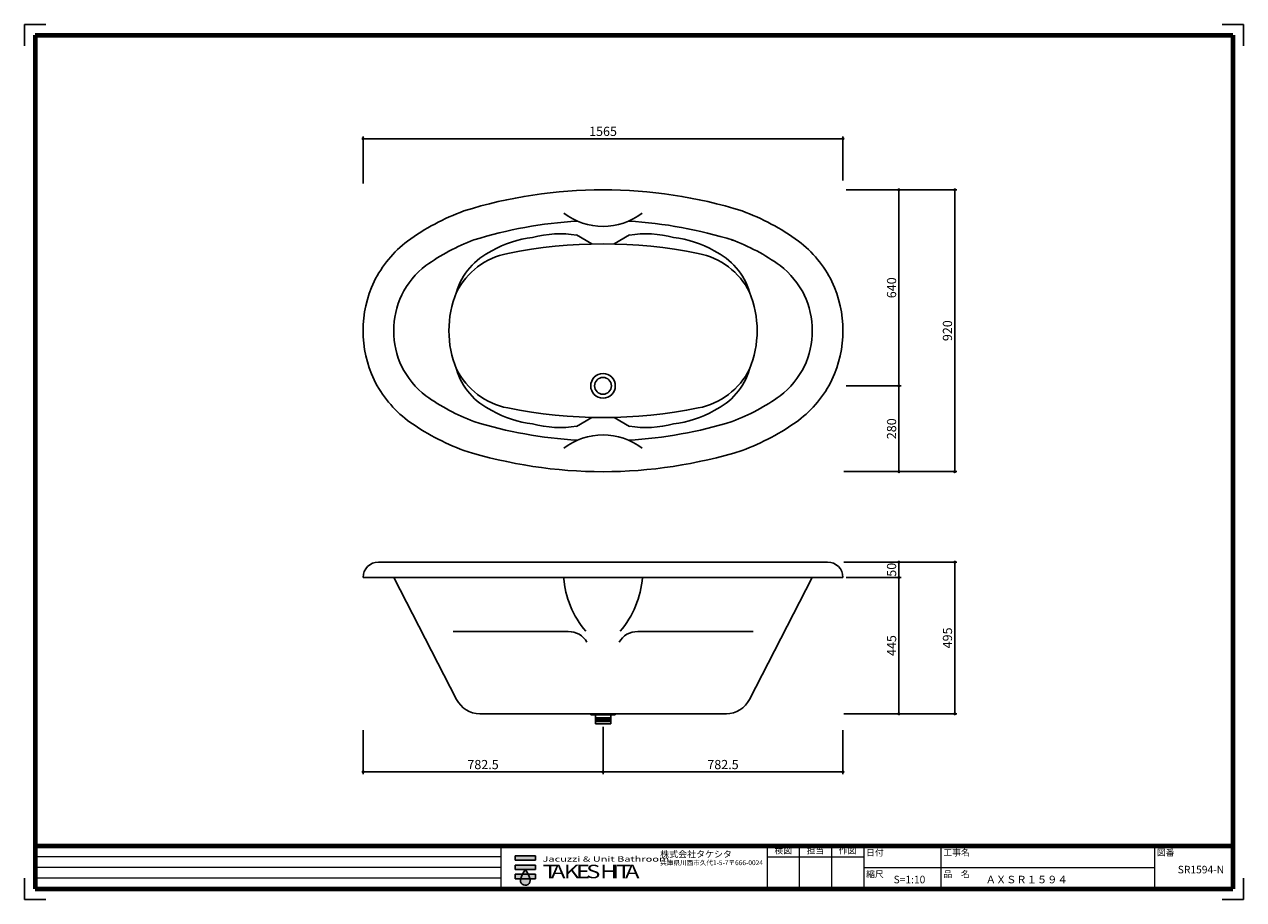
# Model space of a CAD drawing. Extents: x -4108 to 14460, y 1091 to 3947.
# Drawn here: x -4108 to -132, y 1091 to 3947 of the extents above; entities that cross this region are included whole.
import ezdxf
from ezdxf.enums import TextEntityAlignment as Align

# ---------------------------------------------------------------- set-up
doc = ezdxf.new("R2010")
doc.units = 0
doc.header["$MEASUREMENT"] = 0
doc.layers.get('DEFPOINTS').update_dxf_attribs({"color": 6})
doc.layers.add('DIM', color=1, linetype='Continuous')
doc.layers.add('WAKU', color=2, linetype='Continuous')
doc.styles.add('ROGO1', font='txt')
doc.styles.add('STYLE1', font='txt')
doc.styles.add('WMF-HG丸ｺﾞｼｯｸM-PRO0', font='HGRSMP.TTF')
doc.styles.add('WMF-SWIS721_LTCN_BT0', font='swisscl.ttf')
doc.dimstyles.new('ISO-10', dxfattribs={"dimscale": 10, "dimtxt": 2.5, "dimasz": 0.7, "dimexe": 0.7, "dimexo": 1, "dimgap": 0.5, "dimtad": 1, "dimdec": 0, "dimdsep": 46, "dimtxsty": 'STYLE1', "dimblk": 'DOT', "dimcen": 2.5, "dimclrt": 7, "dimadec": 0, "dimazin": 0, "dimtfac": 1, "dimtdec": 0, "dimtix": 1, "dimtmove": 0, "dimatfit": 3, "dimldrblk": 'DOT', "dimfxl": 1, "dimarcsym": 0})

# ---------------------------------------------------------------- blocks, each defined once
blk = doc.blocks.new('TAKESHITA')
at = {"color": 7, "style": 'WMF-SWIS721_LTCN_BT0'}
for s, height, width, p in [('Jacuzzi & Unit Bathroom', 2.8, 1.5, (0, 8.62)), ('T', 7, 1.4, (0, 0)), ('A', 7, 1.3, (4.41, 0)), ('K', 7, 1.3, (11.12, 0)), ('E', 7, 1.3, (17.44, 0)), ('S', 7, 1.3, (22.75, 0)), ('H', 7, 1.3, (30.02, 0)), ('I', 7, 1.3, (36.29, 0)), ('T', 7, 1.4, (38.31, 0)), ('A', 7, 1.3, (42.94, 0))]:
    blk.add_text(s, height=height, dxfattribs=dict(at, width=width)).set_placement(p)
blk = doc.blocks.new('MARK')
at = {"layer": 'WAKU'}
for points in [[(5.34, 4.8), (5.34, 7.08), (-5.34, 7.08), (-5.34, 4.8)], [(-5.34, 2.28), (-5.34, 0), (5.34, 0), (5.34, 2.28)], [(-5.34, -2.52), (-5.34, -4.8), (5.34, -4.8), (5.34, -2.52)]]:
    blk.add_hatch(color=256, dxfattribs=at).paths.add_polyline_path(points)
h = blk.add_hatch(color=256, dxfattribs=at)
h.paths.add_polyline_path([(0, 0, 0.05117), (-1.56, -2.52), (1.56, -2.52, 0.05117)])
h.paths.add_polyline_path([(2.5, -5.02, 0.003887), (2.44, -4.8), (-2.44, -4.8, 1.335488)])
for p, q in [((-5.34, 7.08), (5.34, 7.08)), ((-5.34, 7.08), (-5.34, 4.8)), ((5.34, 7.08), (5.34, 4.8)), ((-5.34, 4.8), (5.34, 4.8)), ((-5.34, 2.28), (5.34, 2.28)), ((-5.34, 2.28), (-5.34, 0)), ((5.34, 2.28), (5.34, 0)), ((-5.34, 0), (5.34, 0)), ((-5.34, -2.52), (5.34, -2.52)), ((-5.34, -2.52), (-5.34, -4.8)), ((-5.34, -4.8), (5.34, -4.8)), ((5.34, -2.52), (5.34, -4.8))]:
    blk.add_line(p, q, dxfattribs=at)
for centre, radius, start, end in [((0, -5.63), 2.58, 161.1328, 13.83081), ((11.5, -8.86), 14.52, 142.38214, 164.64453), ((-11.5, -8.86), 14.52, 15.35547, 37.61786)]:
    blk.add_arc(centre, radius, start, end, dxfattribs=at)
blk = doc.blocks.new('MARK2')
at = {"xscale": 9.028800000000047, "yscale": 9.028800000000047, "zscale": 9.028800000000047}
for name, p in [('MARK', (0, 0)), ('TAKESHITA', (80.4, -41.1))]:
    blk.add_blockref(name, p, dxfattribs=at)
blk = doc.blocks.new('_DOT')
at = {"color": 0, "linetype": 'ByBlock'}
blk.add_line((-0.5, 0), (-1, 0), dxfattribs=at)
at = {"color": 0, "linetype": 'ByBlock', "const_width": 0.5}
blk.add_lwpolyline([(-0.25, 0, 1), (0.25, 0, 1)], format="xyb", close=True, dxfattribs=at)
blk = doc.blocks.new('*D7')
at = {"layer": 'DEFPOINTS', "color": 0}
for p in [(-1438.4, 2767.8), (-1445.9, 2487.8), (-1256.1, 2487.8)]:
    blk.add_point(p, dxfattribs=at)
at = {"layer": 'DIM', "color": 0, "lineweight": -2}
for p, q in [((-1428.4, 2767.8), (-1249.1, 2767.8)), ((-1256.1, 2757.8), (-1256.1, 2497.8)), ((-1435.9, 2487.8), (-1249.1, 2487.8))]:
    blk.add_line(p, q, dxfattribs=at)
at = {"layer": 'DIM', "color": 0, "lineweight": -2, "xscale": 10, "yscale": 10, "zscale": 10}
for p, rotation in [((-1256.1, 2767.8), 90), ((-1256.1, 2487.8), 270)]:
    blk.add_blockref('_DOT', p, dxfattribs=dict(at, rotation=rotation))
at = {"layer": 'DIM', "color": 7, "insert": (-1276.1, 2627.8), "char_height": 30, "attachment_point": 5, "rotation": 90, "style": 'STYLE1'}
blk.add_mtext('280', dxfattribs=at)
blk = doc.blocks.new('*D8')
at = {"layer": 'DEFPOINTS', "color": 0}
for p in [(-3003.4, 3574.3), (-1438.4, 3427.8), (-3003.4, 3417.8)]:
    blk.add_point(p, dxfattribs=at)
at = {"layer": 'DIM', "color": 0, "lineweight": -2}
for p, q in [((-3003.4, 3427.8), (-3003.4, 3581.3)), ((-1438.4, 3437.8), (-1438.4, 3581.3)), ((-1448.4, 3574.3), (-2993.4, 3574.3))]:
    blk.add_line(p, q, dxfattribs=at)
at = {"layer": 'DIM', "color": 0, "lineweight": -2, "xscale": 10, "yscale": 10, "zscale": 10, "rotation": 180}
blk.add_blockref('_DOT', (-3003.4, 3574.3), dxfattribs=at)
at = {"layer": 'DIM', "color": 0, "lineweight": -2, "xscale": 10, "yscale": 10, "zscale": 10}
blk.add_blockref('_DOT', (-1438.4, 3574.3), dxfattribs=at)
at = {"layer": 'DIM', "color": 7, "insert": (-2220.9, 3594.3), "char_height": 30, "attachment_point": 5, "style": 'STYLE1'}
blk.add_mtext('1565', dxfattribs=at)
blk = doc.blocks.new('*D9')
at = {"layer": 'DEFPOINTS', "color": 0}
for p in [(-1445.9, 2192.8), (-1445.9, 1697.8), (-1073.8, 1697.8)]:
    blk.add_point(p, dxfattribs=at)
at = {"layer": 'DIM', "color": 0, "lineweight": -2}
for p, q in [((-1435.9, 2192.8), (-1066.8, 2192.8)), ((-1073.8, 2182.8), (-1073.8, 1707.8)), ((-1435.9, 1697.8), (-1066.8, 1697.8))]:
    blk.add_line(p, q, dxfattribs=at)
at = {"layer": 'DIM', "color": 0, "lineweight": -2, "xscale": 10, "yscale": 10, "zscale": 10}
for p, rotation in [((-1073.8, 2192.8), 90), ((-1073.8, 1697.8), 270)]:
    blk.add_blockref('_DOT', p, dxfattribs=dict(at, rotation=rotation))
at = {"layer": 'DIM', "color": 7, "insert": (-1093.8, 1945.3), "char_height": 30, "attachment_point": 5, "rotation": 90, "style": 'STYLE1'}
blk.add_mtext('495', dxfattribs=at)
blk = doc.blocks.new('*D10')
at = {"layer": 'DEFPOINTS', "color": 0}
for p in [(-1445.9, 2192.8), (-1438.4, 2142.8), (-1256.1, 2142.8)]:
    blk.add_point(p, dxfattribs=at)
at = {"layer": 'DIM', "color": 0, "lineweight": -2}
for p, q in [((-1435.9, 2192.8), (-1249.1, 2192.8)), ((-1256.1, 2182.8), (-1256.1, 2152.8)), ((-1428.4, 2142.8), (-1249.1, 2142.8))]:
    blk.add_line(p, q, dxfattribs=at)
at = {"layer": 'DIM', "color": 0, "lineweight": -2, "xscale": 10, "yscale": 10, "zscale": 10}
for p, rotation in [((-1256.1, 2192.8), 90), ((-1256.1, 2142.8), 270)]:
    blk.add_blockref('_DOT', p, dxfattribs=dict(at, rotation=rotation))
at = {"layer": 'DIM', "color": 7, "insert": (-1276.1, 2167.8), "char_height": 30, "attachment_point": 5, "rotation": 90, "style": 'STYLE1'}
blk.add_mtext('50', dxfattribs=at)
blk = doc.blocks.new('*D11')
at = {"layer": 'DEFPOINTS', "color": 0}
for p in [(-1438.4, 2142.8), (-1445.9, 1697.8), (-1256.1, 1697.8)]:
    blk.add_point(p, dxfattribs=at)
at = {"layer": 'DIM', "color": 0, "lineweight": -2}
for p, q in [((-1428.4, 2142.8), (-1249.1, 2142.8)), ((-1256.1, 2132.8), (-1256.1, 1707.8)), ((-1435.9, 1697.8), (-1249.1, 1697.8))]:
    blk.add_line(p, q, dxfattribs=at)
at = {"layer": 'DIM', "color": 0, "lineweight": -2, "xscale": 10, "yscale": 10, "zscale": 10}
for p, rotation in [((-1256.1, 2142.8), 90), ((-1256.1, 1697.8), 270)]:
    blk.add_blockref('_DOT', p, dxfattribs=dict(at, rotation=rotation))
at = {"layer": 'DIM', "color": 7, "insert": (-1276.1, 1920.3), "char_height": 30, "attachment_point": 5, "rotation": 90, "style": 'STYLE1'}
blk.add_mtext('445', dxfattribs=at)
blk = doc.blocks.new('A$C3646255D')
at = {"color": 0}
for p, q in [((0, 33), (0, 30)), ((0, 30), (80, 30)), ((15, 0), (15, 30)), ((15, 20), (65, 20)), ((15, 15.8), (65, 15.8)), ((15, 11.7), (65, 11.7)), ((15, 7.5), (65, 7.5)), ((65, 0), (65, 30)), ((80, 33), (80, 30)), ((15, 0), (65, 0))]:
    blk.add_line(p, q, dxfattribs=at)
blk = doc.blocks.new('*D12')
at = {"layer": 'DEFPOINTS', "color": 0}
for p in [(-1349.2, 3407.8), (-1263.6, 2487.8), (-1073.8, 2487.8)]:
    blk.add_point(p, dxfattribs=at)
at = {"layer": 'DIM', "color": 0, "lineweight": -2}
for p, q in [((-1339.2, 3407.8), (-1066.8, 3407.8)), ((-1073.8, 3397.8), (-1073.8, 2497.8)), ((-1253.6, 2487.8), (-1066.8, 2487.8))]:
    blk.add_line(p, q, dxfattribs=at)
at = {"layer": 'DIM', "color": 0, "lineweight": -2, "xscale": 10, "yscale": 10, "zscale": 10}
for p, rotation in [((-1073.8, 3407.8), 90), ((-1073.8, 2487.8), 270)]:
    blk.add_blockref('_DOT', p, dxfattribs=dict(at, rotation=rotation))
at = {"layer": 'DIM', "color": 7, "insert": (-1093.8, 2947.8), "char_height": 30, "attachment_point": 5, "rotation": 90, "style": 'STYLE1'}
blk.add_mtext('920', dxfattribs=at)
blk = doc.blocks.new('*D13')
at = {"layer": 'DEFPOINTS', "color": 0}
for p in [(-1438.4, 3407.8), (-1256.1, 3407.8), (-1438.4, 2767.8)]:
    blk.add_point(p, dxfattribs=at)
at = {"layer": 'DIM', "color": 0, "lineweight": -2}
for p, q in [((-1428.4, 3407.8), (-1249.1, 3407.8)), ((-1256.1, 2777.8), (-1256.1, 3397.8)), ((-1428.4, 2767.8), (-1249.1, 2767.8))]:
    blk.add_line(p, q, dxfattribs=at)
at = {"layer": 'DIM', "color": 0, "lineweight": -2, "xscale": 10, "yscale": 10, "zscale": 10}
for p, rotation in [((-1256.1, 3407.8), 90), ((-1256.1, 2767.8), 270)]:
    blk.add_blockref('_DOT', p, dxfattribs=dict(at, rotation=rotation))
at = {"layer": 'DIM', "color": 7, "insert": (-1276.1, 3087.8), "char_height": 30, "attachment_point": 5, "rotation": 90, "style": 'STYLE1'}
blk.add_mtext('640', dxfattribs=at)
blk = doc.blocks.new('*D5')
at = {"layer": 'DEFPOINTS', "color": 0}
for p in [(-3003.4, 1654.8), (-2220.9, 1664.8), (-3003.4, 1508.2)]:
    blk.add_point(p, dxfattribs=at)
at = {"layer": 'DIM', "color": 0, "lineweight": -2}
for p, q in [((-3003.4, 1644.8), (-3003.4, 1501.2)), ((-2220.9, 1654.8), (-2220.9, 1501.2)), ((-2230.9, 1508.2), (-2993.4, 1508.2))]:
    blk.add_line(p, q, dxfattribs=at)
at = {"layer": 'DIM', "color": 0, "lineweight": -2, "xscale": 10, "yscale": 10, "zscale": 10, "rotation": 180}
blk.add_blockref('_DOT', (-3003.4, 1508.2), dxfattribs=at)
at = {"layer": 'DIM', "color": 0, "lineweight": -2, "xscale": 10, "yscale": 10, "zscale": 10}
blk.add_blockref('_DOT', (-2220.9, 1508.2), dxfattribs=at)
at = {"layer": 'DIM', "color": 7, "insert": (-2612.2, 1528.2), "char_height": 30, "attachment_point": 5, "style": 'STYLE1'}
blk.add_mtext('782.5', dxfattribs=at)
blk = doc.blocks.new('*D6')
at = {"layer": 'DEFPOINTS', "color": 0}
for p in [(-2220.9, 1664.8), (-1438.4, 1654.8), (-2220.9, 1508.2)]:
    blk.add_point(p, dxfattribs=at)
at = {"layer": 'DIM', "color": 0, "lineweight": -2}
for p, q in [((-2220.9, 1654.8), (-2220.9, 1501.2)), ((-1438.4, 1644.8), (-1438.4, 1501.2)), ((-1448.4, 1508.2), (-2210.9, 1508.2))]:
    blk.add_line(p, q, dxfattribs=at)
at = {"layer": 'DIM', "color": 0, "lineweight": -2, "xscale": 10, "yscale": 10, "zscale": 10, "rotation": 180}
blk.add_blockref('_DOT', (-2220.9, 1508.2), dxfattribs=at)
at = {"layer": 'DIM', "color": 0, "lineweight": -2, "xscale": 10, "yscale": 10, "zscale": 10}
blk.add_blockref('_DOT', (-1438.4, 1508.2), dxfattribs=at)
at = {"layer": 'DIM', "color": 7, "insert": (-1829.7, 1528.2), "char_height": 30, "attachment_point": 5, "style": 'STYLE1'}
blk.add_mtext('782.5', dxfattribs=at)

msp = doc.modelspace()

# ---------------------------------------------------------------- linework, layer by layer
for p, q in [((-2307.1, 3260.09), (-2257, 3231.2)), ((-2134.74, 3260.09), (-2184.85, 3231.2)), ((-2307.1, 2635.48), (-2257, 2664.37)), ((-2134.74, 2635.48), (-2184.85, 2664.37)), ((-2903.42, 2142.77), (-2698.41, 1744.77)), ((-1538.42, 2142.77), (-1743.44, 1744.77)), ((-2710.14, 1965.86), (-2334.13, 1965.86)), ((-1731.71, 1965.86), (-2107.72, 1965.86)), ((-2623.06, 1697.77), (-1818.79, 1697.77))]:
    msp.add_line(p, q)
at = {"color": 6}
for p, q in [((-2953.42, 2192.77), (-1488.42, 2192.77)), ((-1438.42, 2142.77), (-3003.42, 2142.77)), ((-2995.92, 2142.77), (-2995.92, 2142.77)), ((-1445.92, 2142.77), (-1445.92, 2142.77))]:
    msp.add_line(p, q, dxfattribs=at)
for radius in [40.15, 27.37]:
    msp.add_circle((-2220.92, 2767.78), radius)
for centre, radius, start, end in [((-2220.92, 1885.25), 1522.53, 72.65848, 107.34152), ((-2409.99, 2623.42), 762.6, 110.31438, 125.99213), ((-2031.86, 2623.42), 762.6, 54.00787, 69.68562), ((-2628.78, 2939.93), 378.04, 127.35415, 153.59742), ((-1813.07, 2939.93), 378.04, 26.40258, 52.64585), ((-2629.15, 2947.78), 374.28, 154.64941, 205.35059), ((-1812.7, 2947.78), 374.28, 334.64941, 25.35059), ((-2628.78, 2955.64), 378.04, 206.40258, 232.64585), ((-1813.07, 2955.64), 378.04, 307.35415, 333.59742), ((-2409.99, 3272.15), 762.6, 234.00787, 249.68562), ((-2031.86, 3272.15), 762.6, 290.31438, 305.99213), ((-2220.92, 4010.31), 1522.53, 252.65848, 287.34152), ((-2953.42, 2142.77), 50, 90, 180), ((-1488.42, 2142.77), 50, 0, 90)]:
    msp.add_arc(centre, radius, start, end, dxfattribs=at)
for centre, radius, start, end in [((-2220.92, 1885.25), 1422.53, 93.37807, 107.23511), ((-2220.92, 3496.92), 209.14, 232.25623, 307.74377), ((-2220.92, 1885.25), 1422.53, 72.65848, 86.62193), ((-2360.16, 2915.52), 348.3, 81.10644, 105.0669), ((-2081.69, 2915.52), 348.3, 74.9331, 98.89356), ((-2409.99, 2623.42), 662.6, 110.5347, 125.88506), ((-2412.26, 2912.04), 341.97, 96.45306, 119.97585), ((-2220.92, 1661.04), 1570.03, 78.58244, 101.41756), ((-2029.58, 2912.04), 341.97, 60.02415, 83.54694), ((-2031.86, 2623.42), 662.6, 54.11494, 69.68562), ((-2489.86, 3011.23), 217.99, 115.32887, 163.41999), ((-2485.43, 2965.33), 239.19, 101.16037, 153.13077), ((-1956.42, 2965.33), 239.19, 26.86923, 78.83963), ((-1951.98, 3011.23), 217.99, 16.58001, 64.67113), ((-2628.78, 2939.93), 278.04, 127.5889, 153.40806), ((-1813.07, 2939.93), 278.04, 26.40258, 52.4111), ((-2629.15, 2947.78), 274.28, 154.84102, 205.35059), ((-2391.94, 2947.78), 331.58, 157.73199, 202.26801), ((-2049.91, 2947.78), 331.58, 337.73199, 22.26801), ((-1812.7, 2947.78), 274.28, 334.64941, 25.35059), ((-1812.7, 2947.78), 274.28, 334.64941, 25.35059), ((-1812.7, 2947.78), 274.28, 334.64941, 25.35059), ((-2628.78, 2955.64), 278.04, 206.40258, 232.4111), ((-1813.07, 2955.64), 278.04, 307.5889, 333.59742), ((-2485.43, 2930.24), 239.19, 206.86923, 258.83963), ((-2489.86, 2884.34), 217.99, 196.58001, 244.67113), ((-1956.42, 2930.24), 239.19, 281.16037, 333.13077), ((-1951.98, 2884.34), 217.99, 295.32887, 343.41999), ((-2409.99, 3272.15), 662.6, 234.11494, 249.4653), ((-2031.86, 3272.15), 662.6, 290.5347, 305.88506), ((-2412.26, 2983.53), 341.97, 240.02415, 263.54694), ((-2220.92, 4234.53), 1570.03, 258.58244, 281.41756), ((-2029.58, 2983.53), 341.97, 276.45306, 299.97585), ((-2220.92, 4010.31), 1422.53, 252.76489, 266.62193), ((-2360.16, 2980.05), 348.3, 254.9331, 278.89356), ((-2220.92, 4010.31), 1422.53, 273.37807, 287.23511), ((-2081.69, 2980.05), 348.3, 261.10644, 285.0669), ((-2220.92, 2398.65), 209.14, 52.25623, 127.74377), ((-2043.37, 2165.72), 306.77, 184.29098, 220.34751), ((-2398.48, 2165.72), 306.77, 319.65249, 355.70902), ((-2330.88, 1901.73), 64.21, 27.04491, 92.8979), ((-2110.97, 1901.73), 64.21, 87.1021, 152.95509), ((-2622.17, 1783.1), 85.33, 206.69017, 269.39761), ((-1819.68, 1783.1), 85.33, 270.60239, 333.30983)]:
    msp.add_arc(centre, radius, start, end)
at = {"layer": 'DEFPOINTS'}
for p, q in [((-4107.89, 3947.34), (-4037.89, 3947.34)), ((-4107.89, 3947.34), (-4107.89, 3877.34)), ((-4107.89, 3947.34), (-4037.89, 3947.34)), ((-4107.89, 3947.34), (-4107.89, 3877.34)), ((-201.89, 3947.34), (-131.89, 3947.34)), ((-131.89, 3947.34), (-131.89, 3877.34)), ((-4107.89, 1161.34), (-4107.89, 1091.34)), ((-131.89, 1161.34), (-131.89, 1091.34)), ((-4107.89, 1091.34), (-4037.89, 1091.34)), ((-201.89, 1091.34), (-131.89, 1091.34))]:
    msp.add_line(p, q, dxfattribs=at)
at = {"layer": 'WAKU', "lineweight": 80}
for p, q in [((-4072.89, 3912.34), (-4072.89, 1126.34)), ((-4072.89, 3912.34), (-166.89, 3912.34)), ((-166.89, 3912.34), (-166.89, 1126.34)), ((-4072.89, 1266.34), (-166.89, 1266.34)), ((-4072.89, 1126.34), (-166.89, 1126.34))]:
    msp.add_line(p, q, dxfattribs=at)
at = {"layer": 'WAKU', "lineweight": 20}
for p, q in [((-2553.89, 1266.34), (-2553.89, 1126.34)), ((-1685.89, 1266.34), (-1685.89, 1126.34)), ((-1685.89, 1266.34), (-1685.89, 1126.34)), ((-1580.89, 1266.34), (-1580.89, 1126.34)), ((-1475.89, 1266.34), (-1475.89, 1126.34)), ((-1370.89, 1266.34), (-1370.89, 1126.34)), ((-1118.89, 1266.34), (-1118.89, 1126.34)), ((-422.39, 1266.34), (-422.39, 1126.34)), ((-2553.89, 1231.34), (-4072.89, 1231.34)), ((-2553.89, 1196.34), (-4072.89, 1196.34)), ((-1685.89, 1231.34), (-1370.89, 1231.34)), ((-1370.89, 1196.34), (-422.39, 1196.34)), ((-2553.89, 1161.34), (-4072.89, 1161.34))]:
    msp.add_line(p, q, dxfattribs=at)

# ---------------------------------------------------------------- block references
at = {"xscale": -1}
msp.add_blockref('A$C3646255D', (-2180.92, 1664.77), dxfattribs=at)
at = {"layer": 'WAKU', "xscale": 0.6942600000002132, "yscale": 0.6942600000002132, "zscale": 0.6942600000002132}
msp.add_blockref('MARK2', (-2474.23, 1189.73), dxfattribs=at)

# ---------------------------------------------------------------- texts
at = {"color": 7, "lineweight": 0}
for s, height, style, p in [('株式会社タケシタ', 21.42, 'WMF-HG丸ｺﾞｼｯｸM-PRO0', (-2034.37, 1229.09)), ('兵庫県川西市久代1-5-7〒666-0024', 15.75, 'ROGO1', (-2034.37, 1203.89))]:
    msp.add_text(s, height=height, dxfattribs=dict(at, style=style)).set_placement(p)
at = {"layer": 'WAKU', "color": 7, "lineweight": 0, "style": 'ROGO1'}
for s, p in [('検図', (-1633.39, 1248.84)), ('担当', (-1528.39, 1248.84)), ('作図', (-1423.39, 1248.84))]:
    msp.add_text(s, height=21, dxfattribs=at).set_placement(p, align=Align.MIDDLE)
for s, height, p in [('日付', 21, (-1362.86, 1234.42)), ('工事名', 21, (-1110.86, 1234.42)), ('図番', 21, (-414.36, 1234.42)), ('SR1594-N', 24.5, (-346.57, 1177.13)), ('縮尺', 21, (-1362.86, 1164.42)), ('S=1:10', 24.5, (-1273.3, 1144.65)), ('品\u3000名', 21, (-1110.86, 1164.42)), ('ＡＸＳＲ１５９４', 24.5, (-973.05, 1144.65))]:
    msp.add_text(s, height=height, dxfattribs=at).set_placement(p)

# ---------------------------------------------------------------- dimensions: what is measured, and where the dimension line sits
at = {"layer": 'DIM'}
for base, p1, p2, angle, override, picture, middle in [((-3003.42, 3574.33), (-1438.42, 3427.78), (-3003.42, 3417.78), 180, {"dimtxt": 3, "dimasz": 1, "dimdec": 1}, '*D8', (-2220.92, 3594.33)), ((-1256.12, 3407.78), (-1438.42, 2767.78), (-1438.42, 3407.78), 90, {"dimtxt": 3, "dimasz": 1}, '*D13', (-1276.12, 3087.78)), ((-1073.82, 2487.78), (-1349.21, 3407.78), (-1263.62, 2487.78), 90, {"dimtxt": 3, "dimasz": 1}, '*D12', (-1093.82, 2947.78)), ((-1256.12, 2487.78), (-1438.42, 2767.78), (-1445.92, 2487.78), 90, {"dimtxt": 3, "dimasz": 1}, '*D7', (-1276.12, 2627.78)), ((-1073.82, 1697.77), (-1445.92, 2192.77), (-1445.92, 1697.77), 90, {"dimtxt": 3, "dimasz": 1}, '*D9', (-1093.82, 1945.27)), ((-1256.12, 2142.77), (-1445.92, 2192.77), (-1438.42, 2142.77), 90, {"dimtxt": 3, "dimasz": 1}, '*D10', (-1276.12, 2167.77)), ((-1256.12, 1697.77), (-1438.42, 2142.77), (-1445.92, 1697.77), 90, {"dimtxt": 3, "dimasz": 1}, '*D11', (-1276.12, 1920.27)), ((-3003.42, 1508.22), (-2220.92, 1664.77), (-3003.42, 1654.77), 180, {"dimtxt": 3, "dimasz": 1, "dimdec": 1}, '*D5', (-2612.17, 1528.22)), ((-2220.92, 1508.22), (-1438.42, 1654.77), (-2220.92, 1664.77), 180, {"dimtxt": 3, "dimasz": 1, "dimdec": 1}, '*D6', (-1829.67, 1528.22))]:
    dim = msp.add_linear_dim(base=base, p1=p1, p2=p2, angle=angle, dimstyle='ISO-10', override=override, dxfattribs=at)
    dim.commit()
    dim.dimension.update_dxf_attribs({"geometry": picture, "text_midpoint": middle})

doc.saveas('drawing.dxf')
